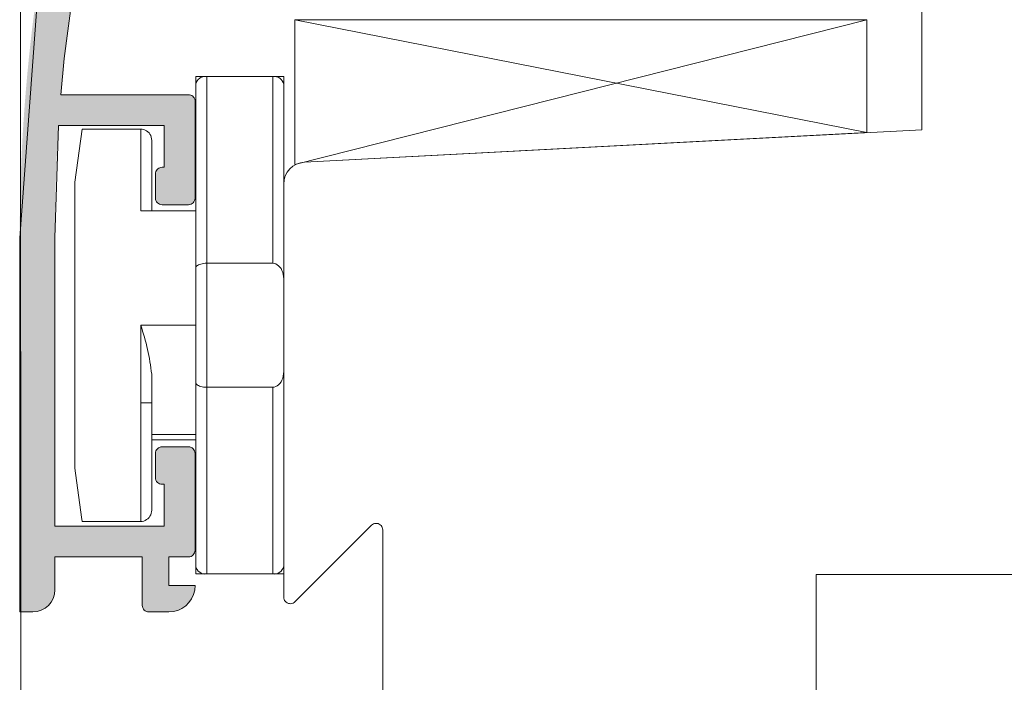
# Model space of a CAD drawing. Units: millimetres. Extents: x 32464 to 33449, y -23399 to -22044.
# Drawn here: x 33028 to 33073, y -22800 to -22770 of the extents above; entities that cross this region are included whole.
import ezdxf

# ---------------------------------------------------------------- set-up
doc = ezdxf.new("R2010")
doc.units = ezdxf.units.MM
doc.header["$LTSCALE"] = 5
doc.layers.add('Ech.1_5', color=7, linetype='Continuous')

msp = doc.modelspace()

# ---------------------------------------------------------------- hatches: boundary and pattern name
at = {"layer": 'Ech.1_5', "linetype": 'Continuous', "lineweight": 20, "transparency": 33554687}
msp.add_hatch(color=7, dxfattribs=at).paths.add_polyline_path([(33032.21, -22755.741, 0.258952), (33031.512, -22756.416, 0.073998), (33028.046, -22779.71), (33028.046, -22796.71), (33028.646, -22796.71, 0.414214), (33029.646, -22795.71), (33029.646, -22794.21), (33033.618, -22794.21), (33033.618, -22796.41, 0.414214), (33033.918, -22796.71), (33034.818, -22796.71, 0.414214), (33036.018, -22795.51), (33034.818, -22795.51), (33034.818, -22794.21), (33035.718, -22794.21, 0.414214), (33036.018, -22793.91), (33036.018, -22789.51, 0.414214), (33035.718, -22789.21), (33034.518, -22789.21, 0.414214), (33034.218, -22789.51), (33034.218, -22790.61, 0.414214), (33034.518, -22790.91), (33034.618, -22790.91), (33034.618, -22792.81), (33029.646, -22792.81), (33029.646, -22783.671), (33029.646, -22779.71, -0.016276), (33029.812, -22774.61), (33034.618, -22774.61), (33034.618, -22776.51), (33034.518, -22776.51, 0.414214), (33034.218, -22776.81), (33034.218, -22777.91, 0.414214), (33034.518, -22778.21), (33035.718, -22778.21, 0.414214), (33036.018, -22777.91), (33036.018, -22773.51, 0.414214), (33035.718, -22773.21), (33029.913, -22773.21), (33030.069, -22771.573, -0.013091), (33030.602, -22767.504), (33036.046, -22766.045), (33036.046, -22763.035), (33035.224, -22762.815, 0.493145), (33034.846, -22763.104), (33034.846, -22765.124), (33030.818, -22766.203, -0.029901), (33032.981, -22757.088), (33034.846, -22756.588), (33034.846, -22758.321, 0.492456), (33035.223, -22758.61), (33036.046, -22758.392), (33036.046, -22755.104, 0.493145), (33035.668, -22754.815)])
msp.add_hatch(color=7, dxfattribs=at).paths.add_polyline_path([(33032.21, -22755.741, 0.258952), (33031.512, -22756.416, 0.073998), (33028.046, -22779.71), (33028.046, -22796.71), (33028.646, -22796.71, 0.414214), (33029.646, -22795.71), (33029.646, -22794.21), (33033.618, -22794.21), (33033.618, -22796.41, 0.414214), (33033.918, -22796.71), (33034.818, -22796.71, 0.414214), (33036.018, -22795.51), (33034.818, -22795.51), (33034.818, -22794.21), (33035.718, -22794.21, 0.414214), (33036.018, -22793.91), (33036.018, -22789.51, 0.414214), (33035.718, -22789.21), (33034.518, -22789.21, 0.414214), (33034.218, -22789.51), (33034.218, -22790.61, 0.414214), (33034.518, -22790.91), (33034.618, -22790.91), (33034.618, -22792.81), (33029.646, -22792.81), (33029.646, -22783.671), (33029.646, -22779.71, -0.016276), (33029.812, -22774.61), (33034.618, -22774.61), (33034.618, -22776.51), (33034.518, -22776.51, 0.414214), (33034.218, -22776.81), (33034.218, -22777.91, 0.414214), (33034.518, -22778.21), (33035.718, -22778.21, 0.414214), (33036.018, -22777.91), (33036.018, -22773.51, 0.414214), (33035.718, -22773.21), (33029.913, -22773.21), (33030.069, -22771.573, -0.013091), (33030.602, -22767.504), (33036.046, -22766.045), (33036.046, -22763.035), (33035.224, -22762.815, 0.493145), (33034.846, -22763.104), (33034.846, -22765.124), (33030.818, -22766.203, -0.029901), (33032.981, -22757.088), (33034.846, -22756.588), (33034.846, -22758.321, 0.492456), (33035.223, -22758.61), (33036.046, -22758.392), (33036.046, -22755.104, 0.493145), (33035.668, -22754.815)])

# ---------------------------------------------------------------- linework, layer by layer
at = {"layer": 'Ech.1_5', "color": 7, "linetype": 'Continuous', "lineweight": 20}
for p, q in [((33028.07, -22697.642), (33028.099, -22831.258)), ((33030.069, -22771.573), (33030.602, -22767.504)), ((33030.069, -22771.573), (33030.602, -22767.504)), ((33028.917, -22767.935), (33028.046, -22779.71)), ((33028.917, -22767.935), (33028.046, -22779.71)), ((33066.546, -22769.804), (33040.546, -22776.38)), ((33040.546, -22769.804), (33066.546, -22774.935)), ((33040.546, -22769.804), (33040.546, -22776.38)), ((33040.546, -22769.804), (33066.546, -22769.804)), ((33066.546, -22769.804), (33040.546, -22776.38)), ((33040.546, -22769.804), (33066.546, -22774.935)), ((33040.546, -22769.804), (33040.546, -22776.38)), ((33040.546, -22769.804), (33066.546, -22769.804)), ((33066.546, -22769.804), (33066.546, -22774.935)), ((33066.546, -22769.804), (33066.546, -22774.935)), ((33029.913, -22773.21), (33030.069, -22771.573)), ((33029.913, -22773.21), (33030.069, -22771.573)), ((33035.718, -22773.21), (33029.913, -22773.21)), ((33035.718, -22773.21), (33029.913, -22773.21)), ((33035.868, -22773.25), (33035.821, -22773.228)), ((33035.868, -22773.25), (33035.821, -22773.228)), ((33035.911, -22773.28), (33035.868, -22773.25)), ((33035.911, -22773.28), (33035.868, -22773.25)), ((33035.948, -22773.317), (33035.911, -22773.28)), ((33035.948, -22773.317), (33035.911, -22773.28)), ((33035.978, -22773.36), (33035.948, -22773.317)), ((33035.978, -22773.36), (33035.948, -22773.317)), ((33036, -22773.407), (33035.978, -22773.36)), ((33036, -22773.407), (33035.978, -22773.36)), ((33036.014, -22773.458), (33036, -22773.407)), ((33036.014, -22773.458), (33036, -22773.407)), ((33036.018, -22773.51), (33036.014, -22773.458)), ((33036.018, -22773.51), (33036.014, -22773.458)), ((33036.018, -22777.91), (33036.018, -22773.51)), ((33036.018, -22777.91), (33036.018, -22773.51)), ((33029.646, -22779.71), (33029.812, -22774.61)), ((33029.646, -22779.71), (33029.812, -22774.61)), ((33029.812, -22774.61), (33034.618, -22774.61)), ((33029.812, -22774.61), (33034.618, -22774.61)), ((33034.618, -22774.61), (33034.618, -22776.51)), ((33034.618, -22774.61), (33034.618, -22776.51)), ((33069.046, -22774.804), (33040.994, -22776.275)), ((33069.046, -22774.804), (33040.994, -22776.275)), ((33040.994, -22776.275), (33066.546, -22774.935)), ((33040.994, -22776.275), (33066.546, -22774.935)), ((33040.627, -22776.365), (33040.464, -22776.46)), ((33040.627, -22776.365), (33040.464, -22776.46)), ((33040.806, -22776.302), (33040.627, -22776.365)), ((33040.806, -22776.302), (33040.627, -22776.365)), ((33040.994, -22776.275), (33040.806, -22776.302)), ((33040.994, -22776.275), (33040.806, -22776.302)), ((33034.218, -22776.81), (33034.218, -22777.91)), ((33034.218, -22776.81), (33034.218, -22777.91)), ((33034.259, -22776.66), (33034.236, -22776.707)), ((33034.259, -22776.66), (33034.236, -22776.707)), ((33034.289, -22776.617), (33034.259, -22776.66)), ((33034.289, -22776.617), (33034.259, -22776.66)), ((33034.326, -22776.58), (33034.289, -22776.617)), ((33034.326, -22776.58), (33034.289, -22776.617)), ((33034.368, -22776.55), (33034.326, -22776.58)), ((33034.368, -22776.55), (33034.326, -22776.58)), ((33034.416, -22776.528), (33034.368, -22776.55)), ((33034.416, -22776.528), (33034.368, -22776.55)), ((33034.466, -22776.514), (33034.416, -22776.528)), ((33034.466, -22776.514), (33034.416, -22776.528)), ((33034.518, -22776.51), (33034.466, -22776.514)), ((33034.518, -22776.51), (33034.466, -22776.514)), ((33034.618, -22776.51), (33034.518, -22776.51)), ((33034.618, -22776.51), (33034.518, -22776.51)), ((33040.204, -22776.734), (33040.117, -22776.903)), ((33040.204, -22776.734), (33040.117, -22776.903)), ((33040.321, -22776.585), (33040.204, -22776.734)), ((33040.321, -22776.585), (33040.204, -22776.734)), ((33040.464, -22776.46), (33040.321, -22776.585)), ((33040.464, -22776.46), (33040.321, -22776.585)), ((33040.046, -22777.273), (33040.046, -22796.035)), ((33040.046, -22777.273), (33040.046, -22796.035)), ((33034.218, -22777.91), (33034.224, -22777.968)), ((33034.218, -22777.91), (33034.224, -22777.968)), ((33034.224, -22777.968), (33034.241, -22778.025)), ((33034.224, -22777.968), (33034.241, -22778.025)), ((33034.241, -22778.025), (33034.269, -22778.076)), ((33034.241, -22778.025), (33034.269, -22778.076)), ((33034.269, -22778.076), (33034.306, -22778.122)), ((33034.269, -22778.076), (33034.306, -22778.122)), ((33034.306, -22778.122), (33034.352, -22778.159)), ((33034.306, -22778.122), (33034.352, -22778.159)), ((33034.352, -22778.159), (33034.404, -22778.187)), ((33034.352, -22778.159), (33034.404, -22778.187)), ((33035.777, -22778.204), (33035.833, -22778.187)), ((33035.777, -22778.204), (33035.833, -22778.187)), ((33035.833, -22778.187), (33035.885, -22778.159)), ((33035.833, -22778.187), (33035.885, -22778.159)), ((33035.885, -22778.159), (33035.931, -22778.122)), ((33035.885, -22778.159), (33035.931, -22778.122)), ((33035.931, -22778.122), (33035.968, -22778.076)), ((33035.931, -22778.122), (33035.968, -22778.076)), ((33035.968, -22778.076), (33035.996, -22778.025)), ((33035.968, -22778.076), (33035.996, -22778.025)), ((33034.518, -22778.21), (33035.718, -22778.21)), ((33034.518, -22778.21), (33035.718, -22778.21)), ((33035.718, -22778.21), (33035.777, -22778.204)), ((33035.718, -22778.21), (33035.777, -22778.204)), ((33028.046, -22779.71), (33028.046, -22796.71)), ((33028.046, -22779.71), (33028.046, -22796.71)), ((33029.646, -22783.671), (33029.646, -22779.71)), ((33029.646, -22783.671), (33029.646, -22779.71)), ((33029.646, -22792.81), (33029.646, -22783.671)), ((33029.646, -22792.81), (33029.646, -22783.671)), ((33034.269, -22789.343), (33034.241, -22789.395)), ((33034.269, -22789.343), (33034.241, -22789.395)), ((33034.306, -22789.298), (33034.269, -22789.343)), ((33034.306, -22789.298), (33034.269, -22789.343)), ((33034.352, -22789.26), (33034.306, -22789.298)), ((33034.352, -22789.26), (33034.306, -22789.298)), ((33034.404, -22789.233), (33034.352, -22789.26)), ((33034.404, -22789.233), (33034.352, -22789.26)), ((33034.46, -22789.216), (33034.404, -22789.233)), ((33034.46, -22789.216), (33034.404, -22789.233)), ((33034.518, -22789.21), (33034.46, -22789.216)), ((33034.518, -22789.21), (33034.46, -22789.216)), ((33035.718, -22789.21), (33034.518, -22789.21)), ((33035.718, -22789.21), (33034.518, -22789.21)), ((33035.885, -22789.26), (33035.833, -22789.233)), ((33035.885, -22789.26), (33035.833, -22789.233)), ((33035.931, -22789.298), (33035.885, -22789.26)), ((33035.931, -22789.298), (33035.885, -22789.26)), ((33035.968, -22789.343), (33035.931, -22789.298)), ((33035.968, -22789.343), (33035.931, -22789.298)), ((33035.996, -22789.395), (33035.968, -22789.343)), ((33035.996, -22789.395), (33035.968, -22789.343)), ((33034.218, -22789.51), (33034.218, -22790.61)), ((33034.218, -22789.51), (33034.218, -22790.61)), ((33036.013, -22789.451), (33035.996, -22789.395)), ((33036.013, -22789.451), (33035.996, -22789.395)), ((33036.018, -22789.51), (33036.013, -22789.451)), ((33036.018, -22789.51), (33036.013, -22789.451)), ((33036.018, -22793.91), (33036.018, -22789.51)), ((33036.018, -22793.91), (33036.018, -22789.51)), ((33034.218, -22790.61), (33034.224, -22790.668)), ((33034.218, -22790.61), (33034.224, -22790.668)), ((33034.224, -22790.668), (33034.241, -22790.725)), ((33034.224, -22790.668), (33034.241, -22790.725)), ((33034.241, -22790.725), (33034.269, -22790.776)), ((33034.241, -22790.725), (33034.269, -22790.776)), ((33034.269, -22790.776), (33034.306, -22790.822)), ((33034.269, -22790.776), (33034.306, -22790.822)), ((33034.306, -22790.822), (33034.352, -22790.859)), ((33034.306, -22790.822), (33034.352, -22790.859)), ((33034.352, -22790.859), (33034.404, -22790.887)), ((33034.352, -22790.859), (33034.404, -22790.887)), ((33034.518, -22790.91), (33034.618, -22790.91)), ((33034.518, -22790.91), (33034.618, -22790.91)), ((33034.618, -22790.91), (33034.618, -22792.81)), ((33034.618, -22790.91), (33034.618, -22792.81)), ((33034.618, -22792.81), (33029.646, -22792.81)), ((33034.618, -22792.81), (33029.646, -22792.81)), ((33040.558, -22796.247), (33044.034, -22792.771)), ((33040.558, -22796.247), (33044.034, -22792.771)), ((33044.034, -22792.771), (33044.076, -22792.737)), ((33044.034, -22792.771), (33044.076, -22792.737)), ((33044.076, -22792.737), (33044.123, -22792.71)), ((33044.076, -22792.737), (33044.123, -22792.71)), ((33044.123, -22792.71), (33044.174, -22792.692)), ((33044.123, -22792.71), (33044.174, -22792.692)), ((33044.174, -22792.692), (33044.228, -22792.684)), ((33044.174, -22792.692), (33044.228, -22792.684)), ((33044.228, -22792.684), (33044.282, -22792.686)), ((33044.228, -22792.684), (33044.282, -22792.686)), ((33044.282, -22792.686), (33044.335, -22792.697)), ((33044.282, -22792.686), (33044.335, -22792.697)), ((33044.335, -22792.697), (33044.386, -22792.718)), ((33044.335, -22792.697), (33044.386, -22792.718)), ((33044.386, -22792.718), (33044.431, -22792.747)), ((33044.386, -22792.718), (33044.431, -22792.747)), ((33044.431, -22792.747), (33044.471, -22792.785)), ((33044.431, -22792.747), (33044.471, -22792.785)), ((33044.471, -22792.785), (33044.503, -22792.828)), ((33044.471, -22792.785), (33044.503, -22792.828)), ((33044.503, -22792.828), (33044.527, -22792.877)), ((33044.503, -22792.828), (33044.527, -22792.877)), ((33044.527, -22792.877), (33044.541, -22792.93)), ((33044.527, -22792.877), (33044.541, -22792.93)), ((33044.541, -22792.93), (33044.546, -22792.984)), ((33044.541, -22792.93), (33044.546, -22792.984)), ((33044.546, -22792.984), (33044.546, -22805.804)), ((33044.546, -22792.984), (33044.546, -22805.804)), ((33029.646, -22795.71), (33029.646, -22794.21)), ((33029.646, -22794.21), (33033.618, -22794.21)), ((33029.646, -22795.71), (33029.646, -22794.21)), ((33029.646, -22794.21), (33033.618, -22794.21)), ((33033.618, -22794.21), (33033.618, -22796.41)), ((33033.618, -22794.21), (33033.618, -22796.41)), ((33034.818, -22795.51), (33034.818, -22794.21)), ((33034.818, -22794.21), (33035.718, -22794.21)), ((33034.818, -22795.51), (33034.818, -22794.21)), ((33034.818, -22794.21), (33035.718, -22794.21)), ((33035.718, -22794.21), (33035.777, -22794.204)), ((33035.718, -22794.21), (33035.777, -22794.204)), ((33035.777, -22794.204), (33035.833, -22794.187)), ((33035.777, -22794.204), (33035.833, -22794.187)), ((33035.833, -22794.187), (33035.885, -22794.159)), ((33035.833, -22794.187), (33035.885, -22794.159)), ((33035.885, -22794.159), (33035.931, -22794.122)), ((33035.885, -22794.159), (33035.931, -22794.122)), ((33035.931, -22794.122), (33035.968, -22794.076)), ((33035.931, -22794.122), (33035.968, -22794.076)), ((33035.968, -22794.076), (33035.996, -22794.025)), ((33035.968, -22794.076), (33035.996, -22794.025)), ((33064.246, -22804.304), (33064.246, -22795.004)), ((33064.246, -22795.004), (33076.546, -22795.004)), ((33064.246, -22804.304), (33064.246, -22795.004)), ((33064.246, -22795.004), (33076.546, -22795.004)), ((33036.018, -22795.51), (33034.818, -22795.51)), ((33036.018, -22795.51), (33034.818, -22795.51)), ((33036, -22795.718), (33036.018, -22795.51)), ((33036, -22795.718), (33036.018, -22795.51)), ((33029.478, -22796.265), (33029.57, -22796.092)), ((33029.478, -22796.265), (33029.57, -22796.092)), ((33035.858, -22796.11), (33035.946, -22795.92)), ((33035.858, -22796.11), (33035.946, -22795.92)), ((33035.946, -22795.92), (33036, -22795.718)), ((33035.946, -22795.92), (33036, -22795.718)), ((33040.046, -22796.035), (33040.051, -22796.089)), ((33040.046, -22796.035), (33040.051, -22796.089)), ((33040.051, -22796.089), (33040.066, -22796.141)), ((33040.051, -22796.089), (33040.066, -22796.141)), ((33029.029, -22796.634), (33029.202, -22796.541)), ((33029.029, -22796.634), (33029.202, -22796.541)), ((33029.202, -22796.541), (33029.353, -22796.417)), ((33029.202, -22796.541), (33029.353, -22796.417)), ((33029.353, -22796.417), (33029.478, -22796.265)), ((33029.353, -22796.417), (33029.478, -22796.265)), ((33033.618, -22796.41), (33033.624, -22796.468)), ((33033.618, -22796.41), (33033.624, -22796.468)), ((33033.624, -22796.468), (33033.641, -22796.525)), ((33033.624, -22796.468), (33033.641, -22796.525)), ((33033.641, -22796.525), (33033.669, -22796.576)), ((33033.641, -22796.525), (33033.669, -22796.576)), ((33035.418, -22796.549), (33035.59, -22796.429)), ((33035.418, -22796.549), (33035.59, -22796.429)), ((33035.59, -22796.429), (33035.738, -22796.281)), ((33035.59, -22796.429), (33035.738, -22796.281)), ((33035.738, -22796.281), (33035.858, -22796.11)), ((33035.738, -22796.281), (33035.858, -22796.11)), ((33040.066, -22796.141), (33040.089, -22796.19)), ((33040.066, -22796.141), (33040.089, -22796.19)), ((33040.089, -22796.19), (33040.122, -22796.234)), ((33040.089, -22796.19), (33040.122, -22796.234)), ((33040.122, -22796.234), (33040.161, -22796.271)), ((33040.122, -22796.234), (33040.161, -22796.271)), ((33040.161, -22796.271), (33040.207, -22796.301)), ((33040.161, -22796.271), (33040.207, -22796.301)), ((33040.207, -22796.301), (33040.257, -22796.321)), ((33040.207, -22796.301), (33040.257, -22796.321)), ((33040.257, -22796.321), (33040.31, -22796.333)), ((33040.257, -22796.321), (33040.31, -22796.333)), ((33040.31, -22796.333), (33040.364, -22796.335)), ((33040.31, -22796.333), (33040.364, -22796.335)), ((33040.364, -22796.335), (33040.418, -22796.326)), ((33040.364, -22796.335), (33040.418, -22796.326)), ((33040.418, -22796.326), (33040.469, -22796.309)), ((33040.418, -22796.326), (33040.469, -22796.309)), ((33028.046, -22796.71), (33028.646, -22796.71)), ((33028.046, -22796.71), (33028.646, -22796.71)), ((33028.646, -22796.71), (33028.841, -22796.691)), ((33028.646, -22796.71), (33028.841, -22796.691)), ((33028.841, -22796.691), (33029.029, -22796.634)), ((33028.841, -22796.691), (33029.029, -22796.634)), ((33033.669, -22796.576), (33033.706, -22796.622)), ((33033.669, -22796.576), (33033.706, -22796.622)), ((33033.918, -22796.71), (33034.818, -22796.71)), ((33033.918, -22796.71), (33034.818, -22796.71)), ((33034.818, -22796.71), (33035.027, -22796.692)), ((33034.818, -22796.71), (33035.027, -22796.692)), ((33035.027, -22796.692), (33035.229, -22796.637)), ((33035.027, -22796.692), (33035.229, -22796.637)), ((33035.229, -22796.637), (33035.418, -22796.549)), ((33035.229, -22796.637), (33035.418, -22796.549))]:
    msp.add_line(p, q, dxfattribs=at)
at = {"layer": 'Ech.1_5', "color": 7, "linetype": 'Continuous', "lineweight": 15}
for p, q in [((33036.546, -22772.384), (33036.046, -22772.384)), ((33036.046, -22772.384), (33036.046, -22772.854)), ((33036.546, -22772.384), (33036.046, -22772.384)), ((33036.046, -22772.384), (33036.046, -22772.854)), ((33036.046, -22772.738), (33036.046, -22781.077)), ((33036.046, -22772.738), (33036.046, -22781.077)), ((33036.546, -22780.87), (33036.546, -22772.384)), ((33039.546, -22772.384), (33036.546, -22772.384)), ((33036.546, -22780.87), (33036.546, -22772.384)), ((33039.546, -22772.384), (33036.546, -22772.384)), ((33039.546, -22772.384), (33039.546, -22780.87)), ((33040.046, -22772.384), (33039.546, -22772.384)), ((33039.546, -22772.384), (33039.546, -22780.87)), ((33040.046, -22772.384), (33039.546, -22772.384)), ((33040.046, -22772.384), (33040.046, -22772.854)), ((33040.046, -22772.384), (33040.046, -22772.854)), ((33040.046, -22781.577), (33040.046, -22772.738)), ((33040.046, -22781.577), (33040.046, -22772.738)), ((33030.886, -22774.77), (33030.546, -22777.184)), ((33030.886, -22774.77), (33030.546, -22777.184)), ((33030.886, -22774.77), (33033.546, -22774.77)), ((33030.886, -22774.77), (33033.546, -22774.77)), ((33033.546, -22774.77), (33033.546, -22778.484)), ((33033.546, -22774.77), (33033.546, -22778.484)), ((33034.046, -22778.484), (33034.046, -22775.287)), ((33034.046, -22778.484), (33034.046, -22775.287)), ((33030.546, -22777.184), (33030.546, -22787.214)), ((33030.546, -22777.184), (33030.546, -22787.214)), ((33033.546, -22778.484), (33036.046, -22778.484)), ((33033.546, -22778.484), (33036.046, -22778.484)), ((33039.546, -22780.87), (33036.546, -22780.87)), ((33036.546, -22786.499), (33036.546, -22780.87)), ((33039.546, -22780.87), (33036.546, -22780.87)), ((33036.546, -22786.499), (33036.546, -22780.87)), ((33036.046, -22781.077), (33036.046, -22786.292)), ((33036.046, -22781.077), (33036.046, -22786.292)), ((33040.046, -22781.577), (33040.046, -22785.792)), ((33040.046, -22781.577), (33040.046, -22785.792)), ((33033.546, -22783.684), (33033.546, -22787.214)), ((33033.546, -22783.684), (33036.046, -22783.684)), ((33033.546, -22783.684), (33033.546, -22787.214)), ((33033.546, -22783.684), (33036.046, -22783.684)), ((33040.046, -22794.631), (33040.046, -22785.792)), ((33040.046, -22794.631), (33040.046, -22785.792)), ((33034.046, -22787.214), (33034.046, -22785.909)), ((33034.046, -22787.214), (33034.046, -22785.909)), ((33036.046, -22786.292), (33036.046, -22794.631)), ((33036.046, -22786.292), (33036.046, -22794.631)), ((33036.546, -22794.984), (33036.546, -22786.499)), ((33039.546, -22786.499), (33036.546, -22786.499)), ((33036.546, -22794.984), (33036.546, -22786.499)), ((33039.546, -22786.499), (33036.546, -22786.499)), ((33039.546, -22786.499), (33039.546, -22794.984)), ((33039.546, -22786.499), (33039.546, -22794.984)), ((33030.546, -22787.214), (33030.546, -22790.184)), ((33030.546, -22787.214), (33030.546, -22790.184)), ((33033.546, -22787.214), (33033.546, -22792.411)), ((33033.546, -22787.214), (33034.046, -22787.214)), ((33033.546, -22787.214), (33033.546, -22792.411)), ((33033.546, -22787.214), (33034.046, -22787.214)), ((33034.046, -22791.912), (33034.046, -22787.214)), ((33034.046, -22791.912), (33034.046, -22787.214)), ((33034.046, -22788.649), (33036.046, -22788.649)), ((33034.046, -22788.649), (33036.046, -22788.649)), ((33034.046, -22788.884), (33036.046, -22788.884)), ((33034.046, -22788.884), (33036.046, -22788.884)), ((33030.859, -22792.411), (33030.546, -22790.184)), ((33030.859, -22792.411), (33030.546, -22790.184)), ((33034.046, -22792.081), (33034.046, -22791.912)), ((33034.046, -22792.081), (33034.046, -22791.912)), ((33030.886, -22792.599), (33030.859, -22792.411)), ((33030.886, -22792.599), (33030.859, -22792.411)), ((33033.546, -22792.411), (33033.546, -22792.599)), ((33033.546, -22792.411), (33033.546, -22792.599)), ((33030.886, -22792.599), (33033.546, -22792.599)), ((33030.886, -22792.599), (33033.546, -22792.599)), ((33036.046, -22794.515), (33036.046, -22794.984)), ((33036.046, -22794.515), (33036.046, -22794.984)), ((33040.046, -22794.515), (33040.046, -22794.984)), ((33040.046, -22794.515), (33040.046, -22794.984)), ((33036.546, -22794.984), (33036.046, -22794.984)), ((33036.546, -22794.984), (33036.046, -22794.984)), ((33039.546, -22794.984), (33036.546, -22794.984)), ((33039.546, -22794.984), (33036.546, -22794.984)), ((33040.046, -22794.984), (33039.546, -22794.984)), ((33040.046, -22794.984), (33039.546, -22794.984))]:
    msp.add_line(p, q, dxfattribs=at)
at = {"layer": 'Ech.1_5', "color": 7, "linetype": 'Continuous', "lineweight": 20}
for points in [[(33072.546, -22763.554), (33069.046, -22763.554), (33069.046, -22774.804)], [(33072.546, -22763.554), (33069.046, -22763.554), (33069.046, -22774.804)], [(33035.821, -22773.228), (33035.77, -22773.214), (33035.718, -22773.21)], [(33035.821, -22773.228), (33035.77, -22773.214), (33035.718, -22773.21)], [(33034.236, -22776.707), (33034.223, -22776.758), (33034.218, -22776.81)], [(33034.236, -22776.707), (33034.223, -22776.758), (33034.218, -22776.81)], [(33040.117, -22776.903), (33040.064, -22777.085), (33040.046, -22777.273)], [(33040.117, -22776.903), (33040.064, -22777.085), (33040.046, -22777.273)], [(33034.404, -22778.187), (33034.46, -22778.204), (33034.518, -22778.21)], [(33034.404, -22778.187), (33034.46, -22778.204), (33034.518, -22778.21)], [(33035.996, -22778.025), (33036.013, -22777.968), (33036.018, -22777.91)], [(33035.996, -22778.025), (33036.013, -22777.968), (33036.018, -22777.91)], [(33035.833, -22789.233), (33035.777, -22789.216), (33035.718, -22789.21)], [(33035.833, -22789.233), (33035.777, -22789.216), (33035.718, -22789.21)], [(33034.241, -22789.395), (33034.224, -22789.451), (33034.218, -22789.51)], [(33034.241, -22789.395), (33034.224, -22789.451), (33034.218, -22789.51)], [(33034.404, -22790.887), (33034.46, -22790.904), (33034.518, -22790.91)], [(33034.404, -22790.887), (33034.46, -22790.904), (33034.518, -22790.91)], [(33035.996, -22794.025), (33036.013, -22793.968), (33036.018, -22793.91)], [(33035.996, -22794.025), (33036.013, -22793.968), (33036.018, -22793.91)], [(33029.57, -22796.092), (33029.627, -22795.905), (33029.646, -22795.71)], [(33029.57, -22796.092), (33029.627, -22795.905), (33029.646, -22795.71)], [(33040.469, -22796.309), (33040.517, -22796.282), (33040.558, -22796.247)], [(33040.469, -22796.309), (33040.517, -22796.282), (33040.558, -22796.247)], [(33033.706, -22796.622), (33033.752, -22796.659), (33033.804, -22796.687)], [(33033.706, -22796.622), (33033.752, -22796.659), (33033.804, -22796.687)], [(33033.804, -22796.687), (33033.86, -22796.704), (33033.918, -22796.71)], [(33033.804, -22796.687), (33033.86, -22796.704), (33033.918, -22796.71)]]:
    msp.add_lwpolyline(points, dxfattribs=at)
at = {"layer": 'Ech.1_5', "color": 7, "linetype": 'Continuous', "lineweight": 15}
for points in [[(33034.046, -22775.287), (33034.041, -22775.214), (33034.026, -22775.142), (33034.001, -22775.072), (33033.967, -22775.008), (33033.924, -22774.948), (33033.874, -22774.896), (33033.816, -22774.852), (33033.754, -22774.817), (33033.687, -22774.791), (33033.617, -22774.775), (33033.546, -22774.77)], [(33034.046, -22775.287), (33034.041, -22775.214), (33034.026, -22775.142), (33034.001, -22775.072), (33033.967, -22775.008), (33033.924, -22774.948), (33033.874, -22774.896), (33033.816, -22774.852), (33033.754, -22774.817), (33033.687, -22774.791), (33033.617, -22774.775), (33033.546, -22774.77)], [(33036.546, -22780.87), (33036.475, -22780.872), (33036.405, -22780.878), (33036.338, -22780.888), (33036.276, -22780.903), (33036.219, -22780.92), (33036.168, -22780.941), (33036.126, -22780.965), (33036.091, -22780.991), (33036.066, -22781.018), (33036.051, -22781.047), (33036.046, -22781.077)], [(33036.546, -22780.87), (33036.475, -22780.872), (33036.405, -22780.878), (33036.338, -22780.888), (33036.276, -22780.903), (33036.219, -22780.92), (33036.168, -22780.941), (33036.126, -22780.965), (33036.091, -22780.991), (33036.066, -22781.018), (33036.051, -22781.047), (33036.046, -22781.077)], [(33040.046, -22781.577), (33040.041, -22781.476), (33040.026, -22781.378), (33040.001, -22781.283), (33039.967, -22781.195), (33039.924, -22781.114), (33039.874, -22781.042), (33039.816, -22780.982), (33039.754, -22780.934), (33039.687, -22780.898), (33039.617, -22780.877), (33039.546, -22780.87)], [(33040.046, -22781.577), (33040.041, -22781.476), (33040.026, -22781.378), (33040.001, -22781.283), (33039.967, -22781.195), (33039.924, -22781.114), (33039.874, -22781.042), (33039.816, -22780.982), (33039.754, -22780.934), (33039.687, -22780.898), (33039.617, -22780.877), (33039.546, -22780.87)], [(33039.546, -22786.499), (33039.617, -22786.492), (33039.687, -22786.471), (33039.754, -22786.435), (33039.816, -22786.387), (33039.874, -22786.326), (33039.924, -22786.255), (33039.967, -22786.174), (33040.001, -22786.086), (33040.026, -22785.991), (33040.041, -22785.893), (33040.046, -22785.792)], [(33039.546, -22786.499), (33039.617, -22786.492), (33039.687, -22786.471), (33039.754, -22786.435), (33039.816, -22786.387), (33039.874, -22786.326), (33039.924, -22786.255), (33039.967, -22786.174), (33040.001, -22786.086), (33040.026, -22785.991), (33040.041, -22785.893), (33040.046, -22785.792)], [(33036.046, -22786.292), (33036.051, -22786.322), (33036.066, -22786.35), (33036.091, -22786.378), (33036.126, -22786.404), (33036.168, -22786.428), (33036.219, -22786.449), (33036.276, -22786.466), (33036.338, -22786.48), (33036.405, -22786.491), (33036.475, -22786.497), (33036.546, -22786.499)], [(33036.046, -22786.292), (33036.051, -22786.322), (33036.066, -22786.35), (33036.091, -22786.378), (33036.126, -22786.404), (33036.168, -22786.428), (33036.219, -22786.449), (33036.276, -22786.466), (33036.338, -22786.48), (33036.405, -22786.491), (33036.475, -22786.497), (33036.546, -22786.499)], [(33033.546, -22792.599), (33033.617, -22792.594), (33033.687, -22792.578), (33033.754, -22792.552), (33033.816, -22792.517), (33033.874, -22792.473), (33033.924, -22792.42), (33033.967, -22792.361), (33034.001, -22792.296), (33034.026, -22792.227), (33034.041, -22792.155), (33034.046, -22792.081)], [(33033.546, -22792.599), (33033.617, -22792.594), (33033.687, -22792.578), (33033.754, -22792.552), (33033.816, -22792.517), (33033.874, -22792.473), (33033.924, -22792.42), (33033.967, -22792.361), (33034.001, -22792.296), (33034.026, -22792.227), (33034.041, -22792.155), (33034.046, -22792.081)]]:
    msp.add_lwpolyline(points, dxfattribs=at)
for centre, radius, start, end in [((33036.484, -22772.826), 0.446, 81.9505, 168.5782), ((33036.484, -22772.826), 0.446, 81.9505, 168.5782), ((33039.609, -22772.826), 0.446, 11.4218, 98.0495), ((33039.609, -22772.826), 0.446, 11.4218, 98.0495), ((33023.386, -22787.136), 10.73, 6.5663, 18.7654), ((33023.386, -22787.136), 10.73, 6.5663, 18.7654), ((33036.484, -22794.542), 0.446, 191.4218, 278.0495), ((33036.484, -22794.542), 0.446, 191.4218, 278.0495), ((33039.609, -22794.542), 0.446, 261.9505, 348.5782), ((33039.609, -22794.542), 0.446, 261.9505, 348.5782)]:
    msp.add_arc(centre, radius, start, end, dxfattribs=at)

doc.saveas('drawing.dxf')
